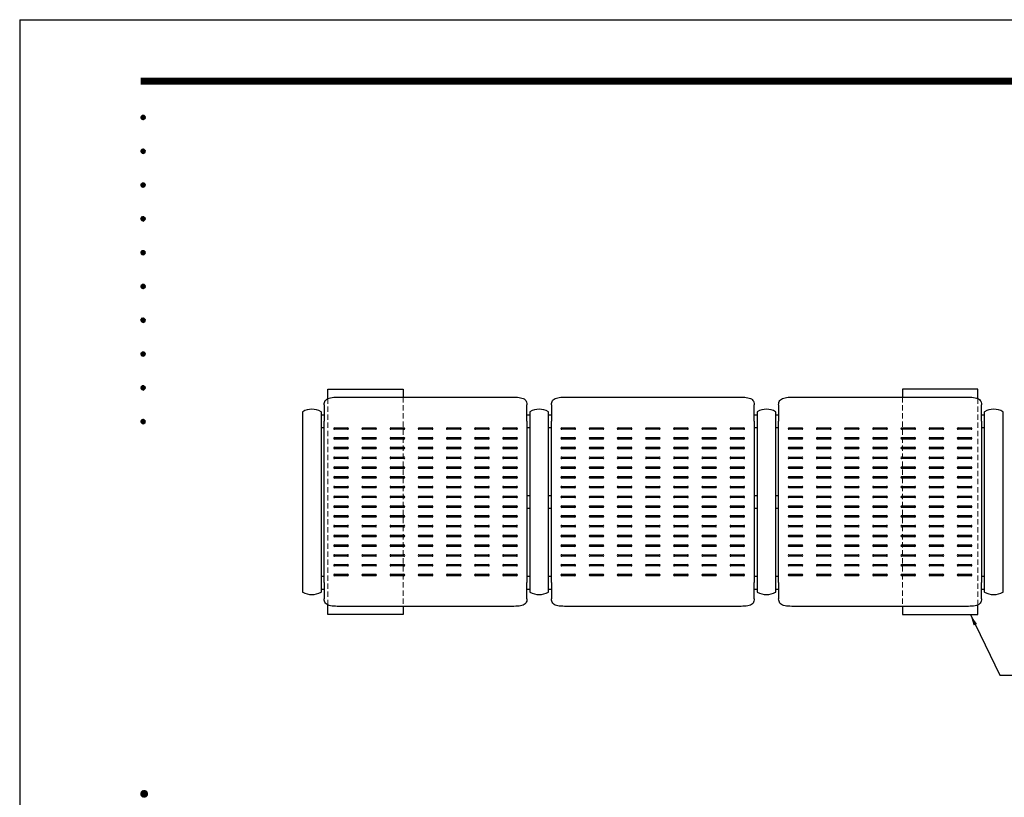
# Model space of a CAD drawing. Extents: x 0 to 6300, y 0 to 4455.
# Drawn here: x 0 to 2621, y 2384 to 4455 of the extents above; entities that cross this region are included whole.
import ezdxf
from ezdxf.enums import TextEntityAlignment as Align

# ---------------------------------------------------------------- set-up
doc = ezdxf.new("R2010")
doc.units = 0
doc.header["$LTSCALE"] = 4.5
doc.linetypes.add('HIDDEN2', pattern=[4.7625, 3.175, -1.5875])
doc.layers.get('0').update_dxf_attribs({"linetype": 'CONTINUOUS'})
doc.layers.get('DEFPOINTS').update_dxf_attribs({"linetype": 'CONTINUOUS'})
for name, color, linetype in [('P001', 131, 'CONTINUOUS'), ('P003', 231, 'CONTINUOUS'), ('P016', 161, 'CONTINUOUS'), ('P019', 71, 'CONTINUOUS'), ('P919', 75, 'CONTINUOUS'), ('P_2DIM', 6, 'CONTINUOUS'), ('P_5DRAWFRAME', 104, 'CONTINUOUS')]:
    doc.layers.add(name, color=color, linetype=linetype)
doc.styles.add('BIGFONT', font='simplex.shx', dxfattribs={"bigfont": 'bigfont.shx'})
doc.dimstyles.new('DIMBIGFONT$7', dxfattribs={"dimscale": 15, "dimtxt": 3, "dimasz": 2, "dimexe": 1.5, "dimexo": 3, "dimgap": 0.75, "dimtad": 1, "dimdec": 1, "dimdsep": 46, "dimtxsty": 'BIGFONT', "dimsah": 1, "dimcen": 0, "dimclrt": 230, "dimadec": 1, "dimazin": 2, "dimtfac": 0.6, "dimtdec": 1, "dimtofl": 0, "dimtmove": 0, "dimatfit": 3, "dimfxl": 0, "dimtvp": 1, "dimtolj": 1, "dimarcsym": 0})

# ---------------------------------------------------------------- blocks, each defined once
blk = doc.blocks.new('DFP3')
at = {"color": 0}
for p, q in [((21.5, 286.6), (408, 286.6)), ((21.5, 286.55), (408, 286.55)), ((21.5, 286.5), (408, 286.5)), ((21.5, 286.45), (408, 286.45)), ((21.5, 286.4), (408, 286.4)), ((408, 286.35), (21.5, 286.35)), ((21.5, 286.3), (408, 286.3)), ((408, 286.25), (21.5, 286.25)), ((21.5, 286.2), (408, 286.2)), ((408, 286.15), (21.5, 286.15)), ((21.5, 286.1), (408, 286.1)), ((21.5, 286.05), (408, 286.05)), ((21.5, 286), (408, 286)), ((21.5, 285.95), (408, 285.95)), ((21.5, 285.9), (408, 285.9)), ((21.5, 285.85), (408, 285.85)), ((21.5, 285.8), (408, 285.8)), ((21.5, 285.75), (408, 285.75)), ((21.5, 285.7), (408, 285.7)), ((408, 285.65), (21.5, 285.65)), ((21.5, 285.6), (408, 285.6)), ((21.5, 279.65), (21.9, 280.05)), ((21.5, 279.65), (21.9, 279.25)), ((21.51, 279.73), (21.82, 280.04)), ((21.51, 279.58), (21.97, 280.04)), ((21.51, 279.72), (21.97, 279.26)), ((21.52, 279.53), (22.02, 280.03)), ((21.52, 279.77), (22.02, 279.27)), ((21.54, 279.48), (22.07, 280.01)), ((21.54, 279.82), (22.07, 279.29)), ((21.55, 279.84), (21.71, 280)), ((21.56, 279.43), (22.12, 279.99)), ((21.56, 279.87), (22.12, 279.31)), ((21.59, 279.39), (22.16, 279.96)), ((21.59, 279.91), (22.16, 279.34)), ((21.63, 279.94), (22.19, 279.38)), ((21.63, 279.36), (22.19, 279.92)), ((21.67, 279.98), (22.23, 279.42)), ((21.67, 279.32), (22.23, 279.88)), ((21.71, 280), (22.25, 279.46)), ((21.71, 279.3), (22.25, 279.84)), ((21.76, 280.03), (22.28, 279.51)), ((21.76, 279.27), (22.28, 279.79)), ((21.82, 280.04), (22.29, 279.57)), ((21.82, 279.26), (22.29, 279.73)), ((21.88, 280.05), (22.3, 279.63)), ((21.88, 279.25), (22.3, 279.67)), ((21.95, 280.05), (22.3, 279.7)), ((22.05, 280.02), (22.27, 279.8)), ((21.51, 279.57), (21.82, 279.26)), ((21.55, 279.46), (21.71, 279.3)), ((21.95, 279.25), (22.3, 279.6)), ((22.05, 279.28), (22.27, 279.5)), ((21.5, 273.65), (21.9, 274.05)), ((21.5, 273.65), (21.9, 273.25)), ((21.51, 273.73), (21.82, 274.04)), ((21.51, 273.58), (21.97, 274.04)), ((21.51, 273.72), (21.97, 273.26)), ((21.51, 273.57), (21.82, 273.26)), ((21.52, 273.53), (22.02, 274.03)), ((21.52, 273.77), (22.02, 273.27)), ((21.54, 273.48), (22.07, 274.01)), ((21.54, 273.82), (22.07, 273.29)), ((21.55, 273.84), (21.71, 274)), ((21.55, 273.46), (21.71, 273.3)), ((21.56, 273.43), (22.12, 273.99)), ((21.56, 273.87), (22.12, 273.31)), ((21.59, 273.39), (22.16, 273.96)), ((21.59, 273.91), (22.16, 273.34)), ((21.63, 273.94), (22.19, 273.38)), ((21.63, 273.36), (22.19, 273.92)), ((21.67, 273.98), (22.23, 273.42)), ((21.67, 273.32), (22.23, 273.88)), ((21.71, 274), (22.25, 273.46)), ((21.71, 273.3), (22.25, 273.84)), ((21.76, 274.03), (22.28, 273.51)), ((21.76, 273.27), (22.28, 273.79)), ((21.82, 274.04), (22.29, 273.57)), ((21.82, 273.26), (22.29, 273.73)), ((21.88, 274.05), (22.3, 273.63)), ((21.88, 273.25), (22.3, 273.67)), ((21.95, 274.05), (22.3, 273.7)), ((21.95, 273.25), (22.3, 273.6)), ((22.05, 274.02), (22.27, 273.8)), ((22.05, 273.28), (22.27, 273.5)), ((21.5, 267.65), (21.9, 268.05)), ((21.5, 267.65), (21.9, 267.25)), ((21.51, 267.73), (21.82, 268.04)), ((21.51, 267.58), (21.97, 268.04)), ((21.51, 267.72), (21.97, 267.26)), ((21.51, 267.57), (21.82, 267.26)), ((21.52, 267.53), (22.02, 268.03)), ((21.52, 267.77), (22.02, 267.27)), ((21.54, 267.48), (22.07, 268.01)), ((21.54, 267.82), (22.07, 267.29)), ((21.55, 267.84), (21.71, 268)), ((21.55, 267.46), (21.71, 267.3)), ((21.56, 267.43), (22.12, 267.99)), ((21.56, 267.87), (22.12, 267.31)), ((21.59, 267.39), (22.16, 267.96)), ((21.59, 267.91), (22.16, 267.34)), ((21.63, 267.94), (22.19, 267.38)), ((21.63, 267.36), (22.19, 267.92)), ((21.67, 267.98), (22.23, 267.42)), ((21.67, 267.32), (22.23, 267.88)), ((21.71, 268), (22.25, 267.46)), ((21.71, 267.3), (22.25, 267.84)), ((21.76, 268.03), (22.28, 267.51)), ((21.76, 267.27), (22.28, 267.79)), ((21.82, 268.04), (22.29, 267.57)), ((21.82, 267.26), (22.29, 267.73)), ((21.88, 268.05), (22.3, 267.63)), ((21.88, 267.25), (22.3, 267.67)), ((21.95, 268.05), (22.3, 267.7)), ((21.95, 267.25), (22.3, 267.6)), ((22.05, 268.02), (22.27, 267.8)), ((22.05, 267.28), (22.27, 267.5)), ((21.5, 261.65), (21.9, 262.05)), ((21.5, 261.65), (21.9, 261.25)), ((21.51, 261.73), (21.82, 262.04)), ((21.51, 261.58), (21.97, 262.04)), ((21.51, 261.72), (21.97, 261.26)), ((21.51, 261.57), (21.82, 261.26)), ((21.52, 261.53), (22.02, 262.03)), ((21.52, 261.77), (22.02, 261.27)), ((21.54, 261.48), (22.07, 262.01)), ((21.54, 261.82), (22.07, 261.29)), ((21.55, 261.84), (21.71, 262)), ((21.55, 261.46), (21.71, 261.3)), ((21.56, 261.43), (22.12, 261.99)), ((21.56, 261.87), (22.12, 261.31)), ((21.59, 261.39), (22.16, 261.96)), ((21.59, 261.91), (22.16, 261.34)), ((21.63, 261.94), (22.19, 261.38)), ((21.63, 261.36), (22.19, 261.92)), ((21.67, 261.98), (22.23, 261.42)), ((21.67, 261.32), (22.23, 261.88)), ((21.71, 262), (22.25, 261.46)), ((21.71, 261.3), (22.25, 261.84)), ((21.76, 262.03), (22.28, 261.51)), ((21.76, 261.27), (22.28, 261.79)), ((21.82, 262.04), (22.29, 261.57)), ((21.82, 261.26), (22.29, 261.73)), ((21.88, 262.05), (22.3, 261.63)), ((21.88, 261.25), (22.3, 261.67)), ((21.95, 262.05), (22.3, 261.7)), ((21.95, 261.25), (22.3, 261.6)), ((22.05, 262.02), (22.27, 261.8)), ((22.05, 261.28), (22.27, 261.5)), ((21.5, 255.65), (21.9, 256.05)), ((21.5, 255.65), (21.9, 255.25)), ((21.51, 255.73), (21.82, 256.04)), ((21.51, 255.58), (21.97, 256.04)), ((21.51, 255.72), (21.97, 255.26)), ((21.51, 255.57), (21.82, 255.26)), ((21.52, 255.53), (22.02, 256.03)), ((21.52, 255.77), (22.02, 255.27)), ((21.54, 255.48), (22.07, 256.01)), ((21.54, 255.82), (22.07, 255.29)), ((21.55, 255.84), (21.71, 256)), ((21.55, 255.46), (21.71, 255.3)), ((21.56, 255.43), (22.12, 255.99)), ((21.56, 255.87), (22.12, 255.31)), ((21.59, 255.39), (22.16, 255.96)), ((21.59, 255.91), (22.16, 255.34)), ((21.63, 255.94), (22.19, 255.38)), ((21.63, 255.36), (22.19, 255.92)), ((21.67, 255.98), (22.23, 255.42)), ((21.67, 255.32), (22.23, 255.88)), ((21.71, 256), (22.25, 255.46)), ((21.71, 255.3), (22.25, 255.84)), ((21.76, 256.03), (22.28, 255.51)), ((21.76, 255.27), (22.28, 255.79)), ((21.82, 256.04), (22.29, 255.57)), ((21.82, 255.26), (22.29, 255.73)), ((21.88, 256.05), (22.3, 255.63)), ((21.88, 255.25), (22.3, 255.67)), ((21.95, 256.05), (22.3, 255.7)), ((21.95, 255.25), (22.3, 255.6)), ((22.05, 256.02), (22.27, 255.8)), ((22.05, 255.28), (22.27, 255.5)), ((21.5, 249.65), (21.9, 250.05)), ((21.51, 249.73), (21.82, 250.04)), ((21.51, 249.58), (21.97, 250.04)), ((21.52, 249.53), (22.02, 250.03)), ((21.54, 249.48), (22.07, 250.01)), ((21.55, 249.84), (21.71, 250)), ((21.56, 249.43), (22.12, 249.99)), ((21.59, 249.39), (22.16, 249.96)), ((21.59, 249.91), (22.16, 249.34)), ((21.63, 249.94), (22.19, 249.38)), ((21.63, 249.36), (22.19, 249.92)), ((21.67, 249.98), (22.23, 249.42)), ((21.71, 250), (22.25, 249.46)), ((21.76, 250.03), (22.28, 249.51)), ((21.82, 250.04), (22.29, 249.57)), ((21.88, 250.05), (22.3, 249.63)), ((21.95, 250.05), (22.3, 249.7)), ((22.05, 250.02), (22.27, 249.8)), ((21.5, 249.65), (21.9, 249.25)), ((21.51, 249.72), (21.97, 249.26)), ((21.51, 249.57), (21.82, 249.26)), ((21.52, 249.77), (22.02, 249.27)), ((21.54, 249.82), (22.07, 249.29)), ((21.55, 249.46), (21.71, 249.3)), ((21.56, 249.87), (22.12, 249.31)), ((21.67, 249.32), (22.23, 249.88)), ((21.71, 249.3), (22.25, 249.84)), ((21.76, 249.27), (22.28, 249.79)), ((21.82, 249.26), (22.29, 249.73)), ((21.88, 249.25), (22.3, 249.67)), ((21.95, 249.25), (22.3, 249.6)), ((22.05, 249.28), (22.27, 249.5)), ((21.5, 243.65), (21.9, 244.05)), ((21.5, 243.65), (21.9, 243.25)), ((21.51, 243.73), (21.82, 244.04)), ((21.51, 243.58), (21.97, 244.04)), ((21.51, 243.72), (21.97, 243.26)), ((21.51, 243.57), (21.82, 243.26)), ((21.52, 243.53), (22.02, 244.03)), ((21.52, 243.77), (22.02, 243.27)), ((21.54, 243.48), (22.07, 244.01)), ((21.54, 243.82), (22.07, 243.29)), ((21.55, 243.84), (21.71, 244)), ((21.55, 243.46), (21.71, 243.3)), ((21.56, 243.43), (22.12, 243.99)), ((21.56, 243.87), (22.12, 243.31)), ((21.59, 243.39), (22.16, 243.96)), ((21.59, 243.91), (22.16, 243.34)), ((21.63, 243.94), (22.19, 243.38)), ((21.63, 243.36), (22.19, 243.92)), ((21.67, 243.98), (22.23, 243.42)), ((21.67, 243.32), (22.23, 243.88)), ((21.71, 244), (22.25, 243.46)), ((21.71, 243.3), (22.25, 243.84)), ((21.76, 244.03), (22.28, 243.51)), ((21.76, 243.27), (22.28, 243.79)), ((21.82, 244.04), (22.29, 243.57)), ((21.82, 243.26), (22.29, 243.73)), ((21.88, 244.05), (22.3, 243.63)), ((21.88, 243.25), (22.3, 243.67)), ((21.95, 244.05), (22.3, 243.7)), ((21.95, 243.25), (22.3, 243.6)), ((22.05, 244.02), (22.27, 243.8)), ((22.05, 243.28), (22.27, 243.5)), ((21.5, 237.65), (21.9, 238.05)), ((21.51, 237.73), (21.82, 238.04)), ((21.51, 237.58), (21.97, 238.04)), ((21.51, 237.72), (21.97, 237.26)), ((21.52, 237.53), (22.02, 238.03)), ((21.52, 237.77), (22.02, 237.27)), ((21.54, 237.48), (22.07, 238.01)), ((21.54, 237.82), (22.07, 237.29)), ((21.55, 237.84), (21.71, 238)), ((21.56, 237.43), (22.12, 237.99)), ((21.56, 237.87), (22.12, 237.31)), ((21.59, 237.39), (22.16, 237.96)), ((21.59, 237.91), (22.16, 237.34)), ((21.63, 237.94), (22.19, 237.38)), ((21.63, 237.36), (22.19, 237.92)), ((21.67, 237.98), (22.23, 237.42)), ((21.67, 237.32), (22.23, 237.88)), ((21.71, 238), (22.25, 237.46)), ((21.71, 237.3), (22.25, 237.84)), ((21.76, 238.03), (22.28, 237.51)), ((21.76, 237.27), (22.28, 237.79)), ((21.82, 238.04), (22.29, 237.57)), ((21.82, 237.26), (22.29, 237.73)), ((21.88, 238.05), (22.3, 237.63)), ((21.88, 237.25), (22.3, 237.67)), ((21.95, 238.05), (22.3, 237.7)), ((22.05, 238.02), (22.27, 237.8)), ((21.5, 237.65), (21.9, 237.25)), ((21.51, 237.57), (21.82, 237.26)), ((21.55, 237.46), (21.71, 237.3)), ((21.95, 237.25), (22.3, 237.6)), ((22.05, 237.28), (22.27, 237.5)), ((21.5, 231.65), (21.9, 232.05)), ((21.5, 231.65), (21.9, 231.25)), ((21.51, 231.73), (21.82, 232.04)), ((21.51, 231.58), (21.97, 232.04)), ((21.51, 231.72), (21.97, 231.26)), ((21.51, 231.57), (21.82, 231.26)), ((21.52, 231.53), (22.02, 232.03)), ((21.52, 231.77), (22.02, 231.27)), ((21.54, 231.48), (22.07, 232.01)), ((21.54, 231.82), (22.07, 231.29)), ((21.55, 231.84), (21.71, 232)), ((21.55, 231.46), (21.71, 231.3)), ((21.56, 231.43), (22.12, 231.99)), ((21.56, 231.87), (22.12, 231.31)), ((21.59, 231.39), (22.16, 231.96)), ((21.59, 231.91), (22.16, 231.34)), ((21.63, 231.94), (22.19, 231.38)), ((21.63, 231.36), (22.19, 231.92)), ((21.67, 231.98), (22.23, 231.42)), ((21.67, 231.32), (22.23, 231.88)), ((21.71, 232), (22.25, 231.46)), ((21.71, 231.3), (22.25, 231.84)), ((21.76, 232.03), (22.28, 231.51)), ((21.76, 231.27), (22.28, 231.79)), ((21.82, 232.04), (22.29, 231.57)), ((21.82, 231.26), (22.29, 231.73)), ((21.88, 232.05), (22.3, 231.63)), ((21.88, 231.25), (22.3, 231.67)), ((21.95, 232.05), (22.3, 231.7)), ((21.95, 231.25), (22.3, 231.6)), ((22.05, 232.02), (22.27, 231.8)), ((22.05, 231.28), (22.27, 231.5)), ((21.5, 225.65), (21.9, 226.05)), ((21.5, 225.65), (21.9, 225.25)), ((21.51, 225.73), (21.82, 226.04)), ((21.51, 225.58), (21.97, 226.04)), ((21.51, 225.72), (21.97, 225.26)), ((21.51, 225.57), (21.82, 225.26)), ((21.52, 225.53), (22.02, 226.03)), ((21.52, 225.77), (22.02, 225.27)), ((21.54, 225.48), (22.07, 226.01)), ((21.54, 225.82), (22.07, 225.29)), ((21.55, 225.84), (21.71, 226)), ((21.55, 225.46), (21.71, 225.3)), ((21.56, 225.43), (22.12, 225.99)), ((21.56, 225.87), (22.12, 225.31)), ((21.59, 225.39), (22.16, 225.96)), ((21.59, 225.91), (22.16, 225.34)), ((21.63, 225.94), (22.19, 225.38)), ((21.63, 225.36), (22.19, 225.92)), ((21.67, 225.98), (22.23, 225.42)), ((21.67, 225.32), (22.23, 225.88)), ((21.71, 226), (22.25, 225.46)), ((21.71, 225.3), (22.25, 225.84)), ((21.76, 226.03), (22.28, 225.51)), ((21.76, 225.27), (22.28, 225.79)), ((21.82, 226.04), (22.29, 225.57)), ((21.82, 225.26), (22.29, 225.73)), ((21.88, 226.05), (22.3, 225.63)), ((21.88, 225.25), (22.3, 225.67)), ((21.95, 226.05), (22.3, 225.7)), ((21.95, 225.25), (22.3, 225.6)), ((22.05, 226.02), (22.27, 225.8)), ((22.05, 225.28), (22.27, 225.5)), ((21.5, 159.55), (22.1, 160.15)), ((21.5, 159.48), (22.17, 160.15)), ((21.5, 159.63), (22.02, 160.15)), ((21.5, 159.62), (22.17, 158.95)), ((21.5, 159.55), (22.1, 158.95)), ((21.5, 159.47), (22.02, 158.95)), ((21.51, 159.42), (22.23, 160.14)), ((21.51, 159.68), (22.23, 158.96)), ((21.52, 159.71), (21.94, 160.13)), ((21.52, 159.39), (21.94, 158.97)), ((21.53, 159.37), (22.28, 160.12)), ((21.53, 159.73), (22.28, 158.98)), ((21.55, 159.32), (22.33, 160.1)), ((21.55, 159.78), (22.33, 159)), ((21.57, 159.83), (21.82, 160.08)), ((21.57, 159.27), (22.38, 160.08)), ((21.57, 159.83), (22.38, 159.02)), ((21.57, 159.27), (21.82, 159.02)), ((21.6, 159.22), (22.43, 160.05)), ((21.6, 159.88), (22.43, 159.05)), ((21.63, 159.18), (22.47, 160.02)), ((21.63, 159.92), (22.47, 159.08)), ((21.66, 159.14), (22.51, 159.99)), ((21.66, 159.96), (22.51, 159.11)), ((21.69, 159.99), (22.54, 159.14)), ((21.69, 159.11), (22.54, 159.96)), ((21.73, 160.02), (22.57, 159.18)), ((21.73, 159.08), (22.57, 159.92)), ((21.77, 160.05), (22.6, 159.22)), ((21.77, 159.05), (22.6, 159.88)), ((21.82, 160.08), (22.63, 159.27)), ((21.82, 159.02), (22.63, 159.83)), ((21.87, 160.1), (22.65, 159.32)), ((21.87, 159), (22.65, 159.78)), ((21.92, 160.12), (22.67, 159.37)), ((21.92, 158.98), (22.67, 159.73)), ((21.97, 160.14), (22.69, 159.42)), ((21.97, 158.96), (22.69, 159.68)), ((22.03, 160.15), (22.7, 159.48)), ((22.03, 158.95), (22.7, 159.62)), ((22.1, 160.15), (22.7, 159.55)), ((22.1, 158.95), (22.7, 159.55)), ((22.18, 160.14), (22.69, 159.63)), ((22.18, 158.96), (22.69, 159.47)), ((22.27, 160.13), (22.68, 159.72)), ((22.27, 158.97), (22.68, 159.38)), ((22.39, 160.08), (22.63, 159.84)), ((22.39, 159.02), (22.63, 159.26))]:
    blk.add_line(p, q, dxfattribs=at)
at = {"layer": 'DEFPOINTS', "color": 0}
for q in [(0, 0), (420, 297)]:
    blk.add_line((0, 297), q, dxfattribs=at)
at = {"color": 83, "ltscale": 0.5, "style": 'BIGFONT', "flags": 8}
for tag, p in [('REV04', (26.47, 27.61)), ('REV03', (26.47, 21.7)), ('REV02', (26.47, 15.58)), ('REV01', (26.47, 10.33))]:
    blk.add_attdef(tag, text='', height=2, dxfattribs=at).set_placement(p, align=Align.BOTTOM_LEFT)
for tag, p in [('REVD4', (80.98, 27.61)), ('R4D', (92.67, 27.61)), ('R4C', (101.8, 27.61)), ('R4A', (110.92, 27.61)), ('REVD3', (80.98, 21.7)), ('R3D', (92.67, 21.7)), ('R3C', (101.8, 21.7)), ('R3A', (110.92, 21.7)), ('REVD2', (80.98, 15.58)), ('R2D', (92.67, 15.58)), ('R2C', (101.8, 15.58)), ('R2A', (110.92, 15.58)), ('REVD1', (80.98, 10.33)), ('R1D', (92.67, 10.33)), ('R1C', (101.8, 10.33)), ('R1A', (110.92, 10.33))]:
    blk.add_attdef(tag, text='', height=2, dxfattribs=at).set_placement(p, align=Align.BOTTOM_CENTER)
at = {"color": 83, "style": 'BIGFONT'}
for tag, height, p in [('PROJECT1', 4, (283.38, 25.6)), ('DATE', 3, (344.68, 25.84)), ('SCALE', 3, (379.68, 25.84)), ('PROJECT2', 4, (284.2, 17.84)), ('PROJECT3', 4, (284.2, 10.57)), ('DWGNO', 3, (358.68, 10.57))]:
    blk.add_attdef(tag, text='', height=height, dxfattribs=at).set_placement(p, align=Align.BOTTOM_CENTER)
blk = doc.blocks.new('SENASI_ZA')
at = {"layer": 'P001'}
for p, q in [((-220, 557), (220, 557)), ((-270, 536.6), (-270, 493.5)), ((270, 493.5), (270, 536.6)), ((-270, 63.5), (-270, 493.5)), ((-242.5, 475.5), (-207.5, 475.5)), ((-167.5, 475.5), (-132.5, 475.5)), ((-148.5, 475.5), (-148.5, 473.1)), ((-148.5, 471.5), (-148.5, 473.1)), ((-147.5, 473.9), (-147.5, 475.5)), ((-147.5, 473.9), (-147.5, 471.5)), ((-92.5, 475.5), (-57.5, 475.5)), ((-17.5, 475.5), (17.5, 475.5)), ((57.5, 475.5), (92.5, 475.5)), ((132.5, 475.5), (167.5, 475.5)), ((147.5, 475.5), (147.5, 473.9)), ((147.5, 471.5), (147.5, 473.9)), ((148.5, 473.1), (148.5, 475.5)), ((148.5, 473.1), (148.5, 471.5)), ((207.5, 475.5), (242.5, 475.5)), ((270, 493.5), (270, 63.5)), ((-207.5, 471.5), (-242.5, 471.5)), ((-242.5, 449.5), (-207.5, 449.5)), ((-132.5, 471.5), (-167.5, 471.5)), ((-167.5, 449.5), (-132.5, 449.5)), ((-57.5, 471.5), (-92.5, 471.5)), ((-92.5, 449.5), (-57.5, 449.5)), ((17.5, 471.5), (-17.5, 471.5)), ((-17.5, 449.5), (17.5, 449.5)), ((92.5, 471.5), (57.5, 471.5)), ((57.5, 449.5), (92.5, 449.5)), ((167.5, 471.5), (132.5, 471.5)), ((132.5, 449.5), (167.5, 449.5)), ((242.5, 471.5), (207.5, 471.5)), ((207.5, 449.5), (242.5, 449.5)), ((-207.5, 445.5), (-242.5, 445.5)), ((-242.5, 423.5), (-207.5, 423.5)), ((-207.5, 419.5), (-242.5, 419.5)), ((-132.5, 445.5), (-167.5, 445.5)), ((-167.5, 423.5), (-132.5, 423.5)), ((-132.5, 419.5), (-167.5, 419.5)), ((-57.5, 445.5), (-92.5, 445.5)), ((-92.5, 423.5), (-57.5, 423.5)), ((-57.5, 419.5), (-92.5, 419.5)), ((17.5, 445.5), (-17.5, 445.5)), ((-17.5, 423.5), (17.5, 423.5)), ((17.5, 419.5), (-17.5, 419.5)), ((92.5, 445.5), (57.5, 445.5)), ((57.5, 423.5), (92.5, 423.5)), ((92.5, 419.5), (57.5, 419.5)), ((167.5, 445.5), (132.5, 445.5)), ((132.5, 423.5), (167.5, 423.5)), ((167.5, 419.5), (132.5, 419.5)), ((242.5, 445.5), (207.5, 445.5)), ((207.5, 423.5), (242.5, 423.5)), ((242.5, 419.5), (207.5, 419.5)), ((-242.5, 397.5), (-207.5, 397.5)), ((-207.5, 393.5), (-242.5, 393.5)), ((-167.5, 397.5), (-132.5, 397.5)), ((-132.5, 393.5), (-167.5, 393.5)), ((-92.5, 397.5), (-57.5, 397.5)), ((-57.5, 393.5), (-92.5, 393.5)), ((-17.5, 397.5), (17.5, 397.5)), ((17.5, 393.5), (-17.5, 393.5)), ((57.5, 397.5), (92.5, 397.5)), ((92.5, 393.5), (57.5, 393.5)), ((132.5, 397.5), (167.5, 397.5)), ((167.5, 393.5), (132.5, 393.5)), ((207.5, 397.5), (242.5, 397.5)), ((242.5, 393.5), (207.5, 393.5)), ((-242.5, 371.5), (-207.5, 371.5)), ((-207.5, 367.5), (-242.5, 367.5)), ((-167.5, 371.5), (-132.5, 371.5)), ((-132.5, 367.5), (-167.5, 367.5)), ((-92.5, 371.5), (-57.5, 371.5)), ((-57.5, 367.5), (-92.5, 367.5)), ((-17.5, 371.5), (17.5, 371.5)), ((17.5, 367.5), (-17.5, 367.5)), ((57.5, 371.5), (92.5, 371.5)), ((92.5, 367.5), (57.5, 367.5)), ((132.5, 371.5), (167.5, 371.5)), ((167.5, 367.5), (132.5, 367.5)), ((207.5, 371.5), (242.5, 371.5)), ((242.5, 367.5), (207.5, 367.5)), ((-242.5, 345.5), (-207.5, 345.5)), ((-207.5, 341.5), (-242.5, 341.5)), ((-167.5, 345.5), (-132.5, 345.5)), ((-132.5, 341.5), (-167.5, 341.5)), ((-92.5, 345.5), (-57.5, 345.5)), ((-57.5, 341.5), (-92.5, 341.5)), ((-17.5, 345.5), (17.5, 345.5)), ((17.5, 341.5), (-17.5, 341.5)), ((57.5, 345.5), (92.5, 345.5)), ((92.5, 341.5), (57.5, 341.5)), ((132.5, 345.5), (167.5, 345.5)), ((167.5, 341.5), (132.5, 341.5)), ((207.5, 345.5), (242.5, 345.5)), ((242.5, 341.5), (207.5, 341.5)), ((-242.5, 319.5), (-207.5, 319.5)), ((-207.5, 315.5), (-242.5, 315.5)), ((-167.5, 319.5), (-132.5, 319.5)), ((-132.5, 315.5), (-167.5, 315.5)), ((-92.5, 319.5), (-57.5, 319.5)), ((-57.5, 315.5), (-92.5, 315.5)), ((-17.5, 319.5), (17.5, 319.5)), ((17.5, 315.5), (-17.5, 315.5)), ((57.5, 319.5), (92.5, 319.5)), ((92.5, 315.5), (57.5, 315.5)), ((132.5, 319.5), (167.5, 319.5)), ((167.5, 315.5), (132.5, 315.5)), ((207.5, 319.5), (242.5, 319.5)), ((242.5, 315.5), (207.5, 315.5)), ((-242.5, 293.5), (-207.5, 293.5)), ((-207.5, 289.5), (-242.5, 289.5)), ((-167.5, 293.5), (-132.5, 293.5)), ((-132.5, 289.5), (-167.5, 289.5)), ((-92.5, 293.5), (-57.5, 293.5)), ((-57.5, 289.5), (-92.5, 289.5)), ((-17.5, 293.5), (17.5, 293.5)), ((17.5, 289.5), (-17.5, 289.5)), ((57.5, 293.5), (92.5, 293.5)), ((92.5, 289.5), (57.5, 289.5)), ((132.5, 293.5), (167.5, 293.5)), ((167.5, 289.5), (132.5, 289.5)), ((207.5, 293.5), (242.5, 293.5)), ((242.5, 289.5), (207.5, 289.5)), ((-242.5, 267.5), (-207.5, 267.5)), ((-207.5, 263.5), (-242.5, 263.5)), ((-167.5, 267.5), (-132.5, 267.5)), ((-132.5, 263.5), (-167.5, 263.5)), ((-92.5, 267.5), (-57.5, 267.5)), ((-57.5, 263.5), (-92.5, 263.5)), ((-17.5, 267.5), (17.5, 267.5)), ((17.5, 263.5), (-17.5, 263.5)), ((57.5, 267.5), (92.5, 267.5)), ((92.5, 263.5), (57.5, 263.5)), ((132.5, 267.5), (167.5, 267.5)), ((167.5, 263.5), (132.5, 263.5)), ((207.5, 267.5), (242.5, 267.5)), ((242.5, 263.5), (207.5, 263.5)), ((-242.5, 241.5), (-207.5, 241.5)), ((-207.5, 237.5), (-242.5, 237.5)), ((-167.5, 241.5), (-132.5, 241.5)), ((-132.5, 237.5), (-167.5, 237.5)), ((-92.5, 241.5), (-57.5, 241.5)), ((-57.5, 237.5), (-92.5, 237.5)), ((-17.5, 241.5), (17.5, 241.5)), ((17.5, 237.5), (-17.5, 237.5)), ((57.5, 241.5), (92.5, 241.5)), ((92.5, 237.5), (57.5, 237.5)), ((132.5, 241.5), (167.5, 241.5)), ((167.5, 237.5), (132.5, 237.5)), ((207.5, 241.5), (242.5, 241.5)), ((242.5, 237.5), (207.5, 237.5)), ((-242.5, 215.5), (-207.5, 215.5)), ((-207.5, 211.5), (-242.5, 211.5)), ((-167.5, 215.5), (-132.5, 215.5)), ((-132.5, 211.5), (-167.5, 211.5)), ((-92.5, 215.5), (-57.5, 215.5)), ((-57.5, 211.5), (-92.5, 211.5)), ((-17.5, 215.5), (17.5, 215.5)), ((17.5, 211.5), (-17.5, 211.5)), ((57.5, 215.5), (92.5, 215.5)), ((92.5, 211.5), (57.5, 211.5)), ((132.5, 215.5), (167.5, 215.5)), ((167.5, 211.5), (132.5, 211.5)), ((207.5, 215.5), (242.5, 215.5)), ((242.5, 211.5), (207.5, 211.5)), ((-242.5, 189.5), (-207.5, 189.5)), ((-207.5, 185.5), (-242.5, 185.5)), ((-167.5, 189.5), (-132.5, 189.5)), ((-132.5, 185.5), (-167.5, 185.5)), ((-92.5, 189.5), (-57.5, 189.5)), ((-57.5, 185.5), (-92.5, 185.5)), ((-17.5, 189.5), (17.5, 189.5)), ((17.5, 185.5), (-17.5, 185.5)), ((57.5, 189.5), (92.5, 189.5)), ((92.5, 185.5), (57.5, 185.5)), ((132.5, 189.5), (167.5, 189.5)), ((167.5, 185.5), (132.5, 185.5)), ((207.5, 189.5), (242.5, 189.5)), ((242.5, 185.5), (207.5, 185.5)), ((-242.5, 163.5), (-207.5, 163.5)), ((-207.5, 159.5), (-242.5, 159.5)), ((-167.5, 163.5), (-132.5, 163.5)), ((-132.5, 159.5), (-167.5, 159.5)), ((-92.5, 163.5), (-57.5, 163.5)), ((-57.5, 159.5), (-92.5, 159.5)), ((-17.5, 163.5), (17.5, 163.5)), ((17.5, 159.5), (-17.5, 159.5)), ((57.5, 163.5), (92.5, 163.5)), ((92.5, 159.5), (57.5, 159.5)), ((132.5, 163.5), (167.5, 163.5)), ((167.5, 159.5), (132.5, 159.5)), ((207.5, 163.5), (242.5, 163.5)), ((242.5, 159.5), (207.5, 159.5)), ((-242.5, 137.5), (-207.5, 137.5)), ((-207.5, 133.5), (-242.5, 133.5)), ((-167.5, 137.5), (-132.5, 137.5)), ((-132.5, 133.5), (-167.5, 133.5)), ((-92.5, 137.5), (-57.5, 137.5)), ((-57.5, 133.5), (-92.5, 133.5)), ((-17.5, 137.5), (17.5, 137.5)), ((17.5, 133.5), (-17.5, 133.5)), ((57.5, 137.5), (92.5, 137.5)), ((92.5, 133.5), (57.5, 133.5)), ((132.5, 137.5), (167.5, 137.5)), ((167.5, 133.5), (132.5, 133.5)), ((207.5, 137.5), (242.5, 137.5)), ((242.5, 133.5), (207.5, 133.5)), ((-242.5, 111.5), (-207.5, 111.5)), ((-207.5, 107.5), (-242.5, 107.5)), ((-167.5, 111.5), (-132.5, 111.5)), ((-132.5, 107.5), (-167.5, 107.5)), ((-92.5, 111.5), (-57.5, 111.5)), ((-57.5, 107.5), (-92.5, 107.5)), ((-17.5, 111.5), (17.5, 111.5)), ((17.5, 107.5), (-17.5, 107.5)), ((57.5, 111.5), (92.5, 111.5)), ((92.5, 107.5), (57.5, 107.5)), ((132.5, 111.5), (167.5, 111.5)), ((167.5, 107.5), (132.5, 107.5)), ((207.5, 111.5), (242.5, 111.5)), ((242.5, 107.5), (207.5, 107.5)), ((-242.5, 85.5), (-207.5, 85.5)), ((-207.5, 81.5), (-242.5, 81.5)), ((-167.5, 85.5), (-132.5, 85.5)), ((-132.5, 81.5), (-167.5, 81.5)), ((-148.5, 83.9), (-148.5, 85.5)), ((-148.5, 83.9), (-148.5, 81.5)), ((-147.5, 85.5), (-147.5, 83.1)), ((-147.5, 81.5), (-147.5, 83.1)), ((-92.5, 85.5), (-57.5, 85.5)), ((-57.5, 81.5), (-92.5, 81.5)), ((-17.5, 85.5), (17.5, 85.5)), ((17.5, 81.5), (-17.5, 81.5)), ((57.5, 85.5), (92.5, 85.5)), ((92.5, 81.5), (57.5, 81.5)), ((132.5, 85.5), (167.5, 85.5)), ((167.5, 81.5), (132.5, 81.5)), ((147.5, 83.1), (147.5, 85.5)), ((147.5, 83.1), (147.5, 81.5)), ((148.5, 85.5), (148.5, 83.9)), ((148.5, 81.5), (148.5, 83.9)), ((207.5, 85.5), (242.5, 85.5)), ((242.5, 81.5), (207.5, 81.5)), ((-270, 63.5), (-270, 20.4)), ((270, 20.4), (270, 63.5)), ((220, 0), (-220, 0))]:
    blk.add_line(p, q, dxfattribs=at)
for centre, start, end in [((-242.5, 473.5), 90, 270), ((-207.5, 473.5), 270, 90), ((-167.5, 473.5), 90, 270), ((-132.5, 473.5), 270, 90), ((-92.5, 473.5), 90, 270), ((-57.5, 473.5), 270, 90), ((-17.5, 473.5), 90, 270), ((17.5, 473.5), 270, 90), ((57.5, 473.5), 90, 270), ((92.5, 473.5), 270, 90), ((132.5, 473.5), 90, 270), ((167.5, 473.5), 270, 90), ((207.5, 473.5), 90, 270), ((242.5, 473.5), 270, 90), ((-242.5, 447.5), 90, 270), ((-207.5, 447.5), 270, 90), ((-167.5, 447.5), 90, 270), ((-132.5, 447.5), 270, 90), ((-92.5, 447.5), 90, 270), ((-57.5, 447.5), 270, 90), ((-17.5, 447.5), 90, 270), ((17.5, 447.5), 270, 90), ((57.5, 447.5), 90, 270), ((92.5, 447.5), 270, 90), ((132.5, 447.5), 90, 270), ((167.5, 447.5), 270, 90), ((207.5, 447.5), 90, 270), ((242.5, 447.5), 270, 90), ((-242.5, 421.5), 90, 270), ((-207.5, 421.5), 270, 90), ((-167.5, 421.5), 90, 270), ((-132.5, 421.5), 270, 90), ((-92.5, 421.5), 90, 270), ((-57.5, 421.5), 270, 90), ((-17.5, 421.5), 90, 270), ((17.5, 421.5), 270, 90), ((57.5, 421.5), 90, 270), ((92.5, 421.5), 270, 90), ((132.5, 421.5), 90, 270), ((167.5, 421.5), 270, 90), ((207.5, 421.5), 90, 270), ((242.5, 421.5), 270, 90), ((-242.5, 395.5), 90, 270), ((-207.5, 395.5), 270, 90), ((-167.5, 395.5), 90, 270), ((-132.5, 395.5), 270, 90), ((-92.5, 395.5), 90, 270), ((-57.5, 395.5), 270, 90), ((-17.5, 395.5), 90, 270), ((17.5, 395.5), 270, 90), ((57.5, 395.5), 90, 270), ((92.5, 395.5), 270, 90), ((132.5, 395.5), 90, 270), ((167.5, 395.5), 270, 90), ((207.5, 395.5), 90, 270), ((242.5, 395.5), 270, 90), ((-242.5, 369.5), 90, 270), ((-207.5, 369.5), 270, 90), ((-167.5, 369.5), 90, 270), ((-132.5, 369.5), 270, 90), ((-92.5, 369.5), 90, 270), ((-57.5, 369.5), 270, 90), ((-17.5, 369.5), 90, 270), ((17.5, 369.5), 270, 90), ((57.5, 369.5), 90, 270), ((92.5, 369.5), 270, 90), ((132.5, 369.5), 90, 270), ((167.5, 369.5), 270, 90), ((207.5, 369.5), 90, 270), ((242.5, 369.5), 270, 90), ((-242.5, 343.5), 90, 270), ((-207.5, 343.5), 270, 90), ((-167.5, 343.5), 90, 270), ((-132.5, 343.5), 270, 90), ((-92.5, 343.5), 90, 270), ((-57.5, 343.5), 270, 90), ((-17.5, 343.5), 90, 270), ((17.5, 343.5), 270, 90), ((57.5, 343.5), 90, 270), ((92.5, 343.5), 270, 90), ((132.5, 343.5), 90, 270), ((167.5, 343.5), 270, 90), ((207.5, 343.5), 90, 270), ((242.5, 343.5), 270, 90), ((-242.5, 317.5), 90, 270), ((-207.5, 317.5), 270, 90), ((-167.5, 317.5), 90, 270), ((-132.5, 317.5), 270, 90), ((-92.5, 317.5), 90, 270), ((-57.5, 317.5), 270, 90), ((-17.5, 317.5), 90, 270), ((17.5, 317.5), 270, 90), ((57.5, 317.5), 90, 270), ((92.5, 317.5), 270, 90), ((132.5, 317.5), 90, 270), ((167.5, 317.5), 270, 90), ((207.5, 317.5), 90, 270), ((242.5, 317.5), 270, 90), ((-242.5, 291.5), 90, 270), ((-207.5, 291.5), 270, 90), ((-167.5, 291.5), 90, 270), ((-132.5, 291.5), 270, 90), ((-92.5, 291.5), 90, 270), ((-57.5, 291.5), 270, 90), ((-17.5, 291.5), 90, 270), ((17.5, 291.5), 270, 90), ((57.5, 291.5), 90, 270), ((92.5, 291.5), 270, 90), ((132.5, 291.5), 90, 270), ((167.5, 291.5), 270, 90), ((207.5, 291.5), 90, 270), ((242.5, 291.5), 270, 90), ((-242.5, 265.5), 90, 270), ((-207.5, 265.5), 270, 90), ((-167.5, 265.5), 90, 270), ((-132.5, 265.5), 270, 90), ((-92.5, 265.5), 90, 270), ((-57.5, 265.5), 270, 90), ((-17.5, 265.5), 90, 270), ((17.5, 265.5), 270, 90), ((57.5, 265.5), 90, 270), ((92.5, 265.5), 270, 90), ((132.5, 265.5), 90, 270), ((167.5, 265.5), 270, 90), ((207.5, 265.5), 90, 270), ((242.5, 265.5), 270, 90), ((-242.5, 239.5), 90, 270), ((-207.5, 239.5), 270, 90), ((-167.5, 239.5), 90, 270), ((-132.5, 239.5), 270, 90), ((-92.5, 239.5), 90, 270), ((-57.5, 239.5), 270, 90), ((-17.5, 239.5), 90, 270), ((17.5, 239.5), 270, 90), ((57.5, 239.5), 90, 270), ((92.5, 239.5), 270, 90), ((132.5, 239.5), 90, 270), ((167.5, 239.5), 270, 90), ((207.5, 239.5), 90, 270), ((242.5, 239.5), 270, 90), ((-242.5, 213.5), 90, 270), ((-207.5, 213.5), 270, 90), ((-167.5, 213.5), 90, 270), ((-132.5, 213.5), 270, 90), ((-92.5, 213.5), 90, 270), ((-57.5, 213.5), 270, 90), ((-17.5, 213.5), 90, 270), ((17.5, 213.5), 270, 90), ((57.5, 213.5), 90, 270), ((92.5, 213.5), 270, 90), ((132.5, 213.5), 90, 270), ((167.5, 213.5), 270, 90), ((207.5, 213.5), 90, 270), ((242.5, 213.5), 270, 90), ((-242.5, 187.5), 90, 270), ((-207.5, 187.5), 270, 90), ((-167.5, 187.5), 90, 270), ((-132.5, 187.5), 270, 90), ((-92.5, 187.5), 90, 270), ((-57.5, 187.5), 270, 90), ((-17.5, 187.5), 90, 270), ((17.5, 187.5), 270, 90), ((57.5, 187.5), 90, 270), ((92.5, 187.5), 270, 90), ((132.5, 187.5), 90, 270), ((167.5, 187.5), 270, 90), ((207.5, 187.5), 90, 270), ((242.5, 187.5), 270, 90), ((-242.5, 161.5), 90, 270), ((-207.5, 161.5), 270, 90), ((-167.5, 161.5), 90, 270), ((-132.5, 161.5), 270, 90), ((-92.5, 161.5), 90, 270), ((-57.5, 161.5), 270, 90), ((-17.5, 161.5), 90, 270), ((17.5, 161.5), 270, 90), ((57.5, 161.5), 90, 270), ((92.5, 161.5), 270, 90), ((132.5, 161.5), 90, 270), ((167.5, 161.5), 270, 90), ((207.5, 161.5), 90, 270), ((242.5, 161.5), 270, 90), ((-242.5, 135.5), 90, 270), ((-207.5, 135.5), 270, 90), ((-167.5, 135.5), 90, 270), ((-132.5, 135.5), 270, 90), ((-92.5, 135.5), 90, 270), ((-57.5, 135.5), 270, 90), ((-17.5, 135.5), 90, 270), ((17.5, 135.5), 270, 90), ((57.5, 135.5), 90, 270), ((92.5, 135.5), 270, 90), ((132.5, 135.5), 90, 270), ((167.5, 135.5), 270, 90), ((207.5, 135.5), 90, 270), ((242.5, 135.5), 270, 90), ((-242.5, 109.5), 90, 270), ((-207.5, 109.5), 270, 90), ((-167.5, 109.5), 90, 270), ((-132.5, 109.5), 270, 90), ((-92.5, 109.5), 90, 270), ((-57.5, 109.5), 270, 90), ((-17.5, 109.5), 90, 270), ((17.5, 109.5), 270, 90), ((57.5, 109.5), 90, 270), ((92.5, 109.5), 270, 90), ((132.5, 109.5), 90, 270), ((167.5, 109.5), 270, 90), ((207.5, 109.5), 90, 270), ((242.5, 109.5), 270, 90), ((-242.5, 83.5), 90, 270), ((-207.5, 83.5), 270, 90), ((-167.5, 83.5), 90, 270), ((-132.5, 83.5), 270, 90), ((-92.5, 83.5), 90, 270), ((-57.5, 83.5), 270, 90), ((-17.5, 83.5), 90, 270), ((17.5, 83.5), 270, 90), ((57.5, 83.5), 90, 270), ((92.5, 83.5), 270, 90), ((132.5, 83.5), 90, 270), ((167.5, 83.5), 270, 90), ((207.5, 83.5), 90, 270), ((242.5, 83.5), 270, 90)]:
    blk.add_arc(centre, 2, start, end, dxfattribs=at)
for points, knots in [([(-270, 536.6), (-270, 541.2), (-268.9, 545.1), (-266.9, 548.1), (-264.6, 551.3), (-261.1, 553.5), (-256.6, 554.8), (-252, 556.2), (-246.2, 556.7), (-239.9, 556.9), (-233.6, 557), (-226.8, 557), (-220, 557)], [-0.785398, -0.785398, -0.785398, -0.785398, -0.429936, -0.429936, -0.429936, -0.037167, -0.037167, -0.037167, 0.37604, 0.37604, 0.37604, 0.785398, 0.785398, 0.785398, 0.785398]), ([(220, 557), (226.9, 557), (233.7, 557), (240, 556.9), (246.3, 556.7), (252, 556.2), (256.7, 554.8), (260.9, 553.5), (264.3, 551.5), (266.6, 548.5), (268.7, 545.6), (269.9, 541.8), (270, 537.4), (270, 537.1), (270, 536.9), (270, 536.6)], [-0.785398, -0.785398, -0.785398, -0.785398, -0.374248, -0.374248, -0.374248, 0.039317, 0.039317, 0.039317, 0.412357, 0.412357, 0.412357, 0.766682, 0.766682, 0.766682, 0.785398, 0.785398, 0.785398, 0.785398]), ([(-220, 0), (-226.9, 0), (-233.7, 0), (-240, 0.1), (-246.3, 0.3), (-252, 0.8), (-256.7, 2.2), (-260.9, 3.5), (-264.3, 5.5), (-266.6, 8.5), (-268.7, 11.4), (-269.9, 15.2), (-270, 19.6), (-270, 19.9), (-270, 20.1), (-270, 20.4)], [-0.785398, -0.785398, -0.785398, -0.785398, -0.374248, -0.374248, -0.374248, 0.039317, 0.039317, 0.039317, 0.412357, 0.412357, 0.412357, 0.766682, 0.766682, 0.766682, 0.785398, 0.785398, 0.785398, 0.785398]), ([(270, 20.4), (270, 15.8), (268.9, 11.9), (266.9, 8.9), (264.6, 5.7), (261.1, 3.5), (256.6, 2.2), (252, 0.8), (246.2, 0.3), (239.9, 0.1), (233.6, 0), (226.8, 0), (220, 0)], [-0.785398, -0.785398, -0.785398, -0.785398, -0.429936, -0.429936, -0.429936, -0.037167, -0.037167, -0.037167, 0.37604, 0.37604, 0.37604, 0.785398, 0.785398, 0.785398, 0.785398])]:
    blk.add_open_spline(points, degree=3, knots=knots, dxfattribs=at)

msp = doc.modelspace()

# ---------------------------------------------------------------- linework, layer by layer
at = {"layer": 'P003'}
for points in [[(803.06, 3410.23, 0.2710982), (802.55, 3411.11, 0.2616659), (753.57, 3411.11, 0.2710982), (753.06, 3410.23), (753.06, 2931.4, 0.2710982), (753.57, 2930.52, 0.2616659), (802.55, 2930.52, 0.2710982), (803.06, 2931.4)], [(1408.06, 3410.23, 0.2710982), (1407.55, 3411.11, 0.2616659), (1358.57, 3411.11, 0.2710982), (1358.06, 3410.23), (1358.06, 2931.4, 0.2710982), (1358.57, 2930.52, 0.2616659), (1407.55, 2930.52, 0.2710982), (1408.06, 2931.4)], [(2013.06, 3410.23, 0.2710982), (2012.55, 3411.11, 0.2616659), (1963.57, 3411.11, 0.2710982), (1963.06, 3410.23), (1963.06, 2931.4, 0.2710982), (1963.57, 2930.52, 0.2616659), (2012.55, 2930.52, 0.2710982), (2013.06, 2931.4)], [(2618.06, 3410.23, 0.2710982), (2617.55, 3411.11, 0.2616659), (2568.57, 3411.11, 0.2710982), (2568.06, 3410.23), (2568.06, 2931.4, 0.2710982), (2568.57, 2930.52, 0.2616659), (2617.55, 2930.52, 0.2710982), (2618.06, 2931.4)]]:
    msp.add_lwpolyline(points, format="xyb", close=True, dxfattribs=at)
at = {"layer": 'P016'}
for p, q in [((803.06, 3402.82), (810.56, 3402.82)), ((1350.56, 3402.82), (1358.06, 3402.82)), ((1408.06, 3402.82), (1415.56, 3402.82)), ((1955.56, 3402.82), (1963.06, 3402.82)), ((2013.06, 3402.82), (2020.56, 3402.82)), ((2560.56, 3402.82), (2568.06, 3402.82)), ((803.06, 3368.82), (810.56, 3368.82)), ((1350.56, 3368.82), (1358.06, 3368.82)), ((1408.06, 3368.82), (1415.56, 3368.82)), ((1955.56, 3368.82), (1963.06, 3368.82)), ((2013.06, 3368.82), (2020.56, 3368.82)), ((2560.56, 3368.82), (2568.06, 3368.82)), ((1350.56, 3187.82), (1358.06, 3187.82)), ((1408.06, 3187.82), (1415.56, 3187.82)), ((1955.56, 3187.82), (1963.06, 3187.82)), ((2013.06, 3187.82), (2020.56, 3187.82)), ((1350.56, 3153.82), (1358.06, 3153.82)), ((1408.06, 3153.82), (1415.56, 3153.82)), ((1955.56, 3153.82), (1963.06, 3153.82)), ((2013.06, 3153.82), (2020.56, 3153.82)), ((803.06, 2972.82), (810.56, 2972.82)), ((1350.56, 2972.82), (1358.06, 2972.82)), ((1408.06, 2972.82), (1415.56, 2972.82)), ((1955.56, 2972.82), (1963.06, 2972.82)), ((2013.06, 2972.82), (2020.56, 2972.82)), ((2560.56, 2972.82), (2568.06, 2972.82)), ((803.06, 2938.82), (810.56, 2938.82)), ((1350.56, 2938.82), (1358.06, 2938.82)), ((1408.06, 2938.82), (1415.56, 2938.82)), ((1955.56, 2938.82), (1963.06, 2938.82)), ((2013.06, 2938.82), (2020.56, 2938.82)), ((2560.56, 2938.82), (2568.06, 2938.82))]:
    msp.add_line(p, q, dxfattribs=at)
at = {"layer": 'P019'}
for points in [[(820.54, 3446.26), (820.54, 3470.82), (1020.54, 3470.82), (1020.54, 3449.69)], [(2550.58, 3446.26), (2550.58, 3470.82), (2350.58, 3470.82), (2350.58, 3449.69)], [(1020.54, 2892.69), (1020.54, 2870.82), (820.54, 2870.82), (820.54, 2896.12)], [(2350.58, 2892.69), (2350.58, 2870.82), (2550.58, 2870.82), (2550.58, 2896.12)]]:
    msp.add_lwpolyline(points, dxfattribs=at)
at = {"layer": 'P919', "linetype": 'HIDDEN2', "lineweight": 5}
for points in [[(820.54, 3446.26), (820.54, 2896.12)], [(1020.54, 3449.69), (1020.54, 2892.69)], [(2350.58, 3449.69), (2350.58, 2892.69)], [(2550.58, 3446.26), (2550.58, 2896.12)]]:
    msp.add_lwpolyline(points, dxfattribs=at)

# ---------------------------------------------------------------- block references
at = {"layer": 'P001'}
for p in [(1080.56, 2892.69), (1685.56, 2892.69), (2290.56, 2892.69)]:
    msp.add_blockref('SENASI_ZA', p, dxfattribs=at)
at = {"layer": 'P_5DRAWFRAME', "xscale": 15, "yscale": 15, "zscale": 15}
msp.add_blockref('DFP3', (0, 0), dxfattribs=at)

# ---------------------------------------------------------------- leaders
at = {"layer": 'P_2DIM', "annotation_type": 0, "has_hookline": 1, "hookline_direction": 0, "text_width": 261}
msp.add_leader([(2530.97, 2870.82), (2609.64, 2709.44), (2639.64, 2709.44)], dimstyle='DIMBIGFONT$7', dxfattribs=at)

doc.saveas('drawing.dxf')
